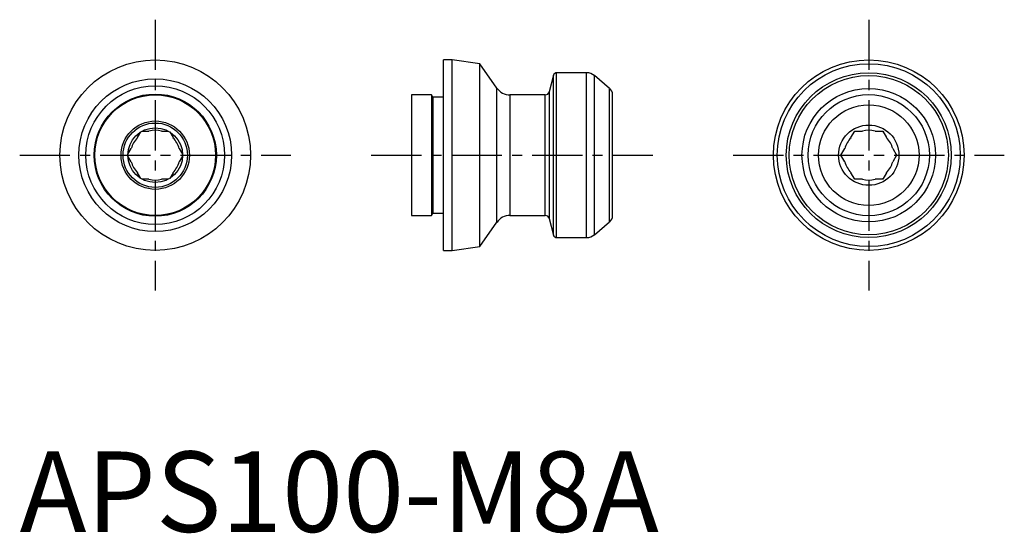
# Model space of a CAD drawing. Extents: x 0 to 122, y 0 to 64.
import ezdxf

# ---------------------------------------------------------------- set-up
doc = ezdxf.new("R2010")
doc.units = 0
doc.header["$LTSCALE"] = 5
doc.linetypes.add('CENTER', pattern=[2, 1.25, -0.25, 0.25, -0.25])
doc.layers.get('0').update_dxf_attribs({"linetype": 'CONTINUOUS'})
doc.layers.add('1', color=1, linetype='CENTER')
doc.styles.add('STANDARD1', font='txt')

msp = doc.modelspace()

# ---------------------------------------------------------------- linework, layer by layer
for p, q in [((53.77, 58.7), (52.7, 58.7)), ((52.7, 35), (52.7, 58.7)), ((57.2, 58.22), (53.77, 58.7)), ((53.77, 35), (53.77, 58.7)), ((59.31, 55.2), (57.2, 58.22)), ((57.2, 35.48), (57.2, 58.22)), ((66.37, 56.8), (65.81, 54.72)), ((66.37, 36.9), (66.37, 56.8)), ((70.47, 57.1), (66.75, 57.1)), ((66.75, 36.6), (66.75, 57.1)), ((70.47, 36.6), (70.47, 57.1)), ((73.34, 55.15), (71.44, 56.75)), ((71.44, 36.95), (71.44, 56.75)), ((59.31, 38.5), (59.31, 55.2)), ((73.34, 38.55), (73.34, 55.15)), ((51.2, 54.35), (48.7, 54.35)), ((48.7, 54.35), (48.7, 39.35)), ((51.37, 54.05), (51.2, 54.35)), ((51.2, 54.35), (51.2, 39.35)), ((52.7, 54.05), (51.37, 54.05)), ((51.37, 54.05), (51.37, 39.65)), ((65.33, 54.35), (60.95, 54.35)), ((60.95, 54.35), (60.95, 39.35)), ((65.33, 39.35), (65.33, 54.35)), ((65.81, 54.72), (65.81, 38.98)), ((73.7, 39.32), (73.7, 54.38)), ((14.64, 49.03), (15.05, 49.74)), ((15.25, 49.85), (16.07, 49.85)), ((17.63, 49.85), (18.45, 49.85)), ((18.65, 49.74), (19.06, 49.03)), ((103.34, 49.03), (103.82, 49.85)), ((103.75, 49.74), (103.95, 49.85)), ((103.82, 49.85), (104.77, 49.85)), ((106.33, 49.85), (107.28, 49.85)), ((107.15, 49.85), (107.35, 49.74)), ((107.28, 49.85), (107.76, 49.03)), ((13.45, 46.96), (13.86, 47.67)), ((13.86, 46.03), (13.45, 46.74)), ((19.84, 47.67), (20.25, 46.96)), ((20.25, 46.74), (19.84, 46.03)), ((102.09, 46.85), (102.56, 47.67)), ((102.56, 46.03), (102.09, 46.85)), ((108.54, 47.67), (109.01, 46.85)), ((109.01, 46.85), (108.54, 46.03)), ((15.05, 43.96), (14.64, 44.67)), ((19.06, 44.67), (18.65, 43.96)), ((103.82, 43.85), (103.34, 44.67)), ((107.76, 44.67), (107.28, 43.85)), ((16.07, 43.85), (15.25, 43.85)), ((18.45, 43.85), (17.63, 43.85)), ((103.95, 43.85), (103.75, 43.96)), ((104.77, 43.85), (103.82, 43.85)), ((107.28, 43.85), (106.33, 43.85)), ((107.35, 43.96), (107.15, 43.85)), ((48.7, 39.35), (51.2, 39.35)), ((51.2, 39.35), (51.37, 39.65)), ((51.37, 39.65), (52.7, 39.65)), ((60.95, 39.35), (65.33, 39.35)), ((57.2, 35.48), (59.31, 38.5)), ((65.81, 38.98), (66.37, 36.9)), ((71.44, 36.95), (73.34, 38.55)), ((66.75, 36.6), (70.47, 36.6)), ((52.7, 35), (53.77, 35)), ((53.77, 35), (57.2, 35.48))]:
    msp.add_line(p, q)
at = {"flags": 128}
for points in [[(102.15, 46.74), (102.15, 46.85), (102.15, 46.96)], [(108.95, 46.96), (108.95, 46.85), (108.95, 46.74)]]:
    msp.add_lwpolyline(points, dxfattribs=at)
for centre, radius in [((16.85, 46.85), 11.85), ((105.55, 46.85), 11.85), ((105.55, 46.85), 11.37), ((16.85, 46.85), 9.5), ((105.55, 46.85), 10.25), ((105.55, 46.85), 9.9), ((16.85, 46.85), 8.63), ((105.55, 46.85), 8.3), ((16.85, 46.85), 7.6), ((16.85, 46.85), 7.5), ((105.55, 46.85), 7.53), ((105.55, 46.85), 6.25), ((16.85, 46.85), 4.25), ((16.85, 46.85), 4), ((16.85, 46.85), 3.4), ((105.55, 46.85), 3.75)]:
    msp.add_circle(centre, radius)
for centre, radius, start, end in [((66.75, 56.7), 0.4, 90, 165), ((70.47, 55.6), 1.5, 50, 90), ((60.95, 56.35), 2, 215, 270), ((72.7, 54.38), 1, 0, 50), ((65.33, 54.85), 0.5, 270, 345), ((16.85, 46.85), 3.1, 135.4074, 164.5926), ((16.85, 46.85), 3.1, 75.4074, 104.5926), ((16.85, 46.85), 3.1, 15.4074, 44.5926), ((105.55, 46.85), 3.1, 135.4074, 164.5926), ((105.55, 46.85), 3.1, 75.4074, 104.5926), ((105.55, 46.85), 3.1, 15.4074, 44.5926), ((16.85, 46.85), 3.1, 195.4074, 224.5926), ((16.85, 46.85), 3.1, 315.4074, 344.5926), ((105.55, 46.85), 3.1, 195.4074, 224.5926), ((105.55, 46.85), 3.1, 315.4074, 344.5926), ((16.85, 46.85), 3.1, 255.4074, 284.5926), ((105.55, 46.85), 3.1, 255.4074, 284.5926), ((60.95, 37.35), 2, 90, 145), ((65.33, 38.85), 0.5, 15, 90), ((72.7, 39.32), 1, 310, 0), ((66.75, 37), 0.4, 195, 270), ((70.47, 38.1), 1.5, 270, 310)]:
    msp.add_arc(centre, radius, start, end)
at = {"layer": '1'}
for p, q in [((16.85, 63.7), (16.85, 30)), ((105.55, 63.7), (105.55, 30)), ((0, 46.85), (33.7, 46.85)), ((43.7, 46.85), (78.7, 46.85)), ((88.7, 46.85), (122.4, 46.85))]:
    msp.add_line(p, q, dxfattribs=at)

# ---------------------------------------------------------------- texts
at = {"color": 3, "style": 'STANDARD1'}
msp.add_text('APS100-M8A', height=10, dxfattribs=at).set_placement((0, 0))

doc.saveas('drawing.dxf')
